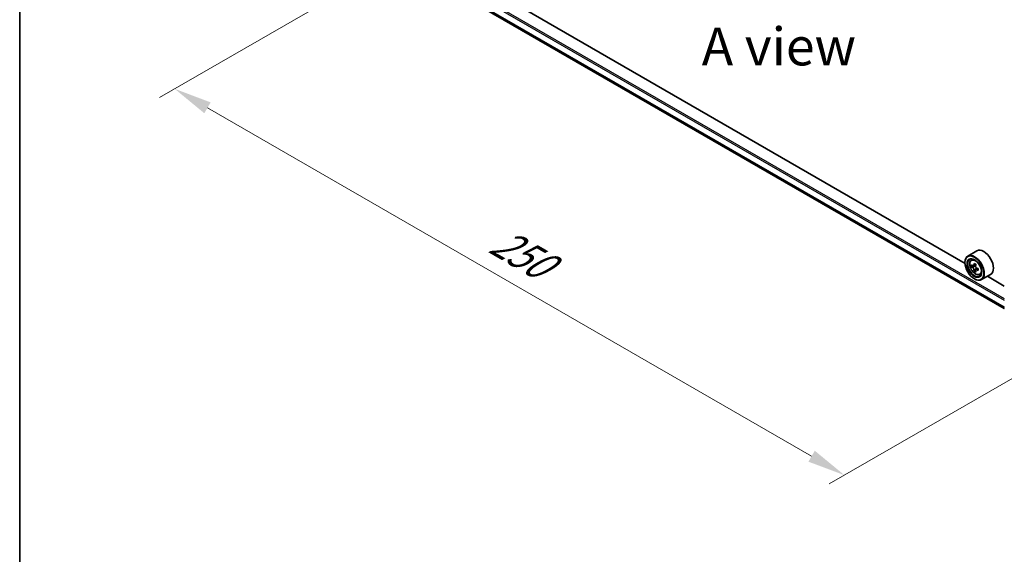
# Model space of a CAD drawing. Units: millimetres. Extents: x 0 to 7098, y 0 to 1124.
# Drawn here: x 0 to 162, y 339 to 428 of the extents above; entities that cross this region are included whole.
import ezdxf

# ---------------------------------------------------------------- set-up
doc = ezdxf.new("R2010")
doc.units = ezdxf.units.MM
doc.header["$LTSCALE"] = 2.5
doc.layers.get('Defpoints').update_dxf_attribs({"lineweight": 25})
for name, color, linetype, lineweight in [('Border (ISO)', 7, 'Continuous', 35), ('Dimension (ISO)', 7, 'Continuous', 18), ('Symbol (ISO)', 7, 'Continuous', 18), ('Visible (ISO)', 7, 'Continuous', 35), ('Visible Narrow (ISO)', 7, 'Continuous', 25)]:
    doc.layers.add(name, color=color, linetype=linetype, lineweight=lineweight)
doc.styles.add('Note Text (TK)', font='MS PGothic.ttf')
doc.dimstyles.new('Default - Method 1b (TK)', dxfattribs={"dimscale": 2.5, "dimtxt": 2.5, "dimasz": 2.5, "dimexe": 1, "dimexo": 1.5, "dimgap": 1, "dimtad": 1, "dimrnd": 1e-08, "dimdsep": 46, "dimtxsty": 'Note Text (TK)', "dimcen": 0.09, "dimdle": 5, "dimclrd": 100, "dimclre": 100, "dimclrt": 7, "dimadec": 1, "dimazin": 1, "dimtfac": 1, "dimtmove": 0, "dimatfit": 3, "dimfxl": 1, "dimtolj": 1, "dimlwd": -1, "dimlwe": -1, "dimarcsym": 0})

# ---------------------------------------------------------------- blocks, each defined once
blk = doc.blocks.new('図面枠 tk図枠')
at = {"layer": 'Border (ISO)'}
blk.add_line((14.5, 289), (14.5, 8), dxfattribs=at)
blk = doc.blocks.new('*D23')
at = {"layer": 'Defpoints', "color": 0}
for p in [(71.53, 442.72), (25.57, 416.19), (182.02, 378.93)]:
    blk.add_point(p, dxfattribs=at)
at = {"layer": 'Dimension (ISO)', "color": 100}
for p, q in [((67.78, 440.56), (23.07, 414.74)), ((130.64, 355.52), (30.98, 413.06)), ((178.27, 376.77), (133.55, 350.96))]:
    blk.add_line(p, q, dxfattribs=at)
for points in [[(31.5, 413.96), (30.46, 412.16), (25.57, 416.19)], [(131.16, 356.43), (130.12, 354.62), (136.05, 352.4)]]:
    blk.add_solid(points, dxfattribs=at)
at = {"layer": 'Dimension (ISO)', "color": 7, "insert": (78.36, 391.54), "char_height": 6.25, "attachment_point": 4, "rotation": 330, "style": 'Note Text (TK)'}
blk.add_mtext('\\A1;{\\Q30.000;\\W0.816;\\H0.816x;250}', dxfattribs=at)

msp = doc.modelspace()

# ---------------------------------------------------------------- linework, layer by layer
at = {"layer": 'Visible (ISO)'}
for p, q in [((75.2655, 430.2279), (162.4267, 379.9053)), ((155.9449, 387.3673), (81.8455, 430.1486)), ((157.9095, 389.4457), (156.4069, 388.5782)), ((155.9409, 387.4972), (155.9409, 387.5482)), ((156.9611, 387.9148), (157.1695, 388.098)), ((157.292, 386.9696), (157.0303, 386.8185)), ((157.7183, 387.1982), (157.3447, 386.9825)), ((157.4145, 387.0228), (157.6037, 386.9135)), ((157.7063, 386.252), (157.4446, 386.1009)), ((158.1174, 386.5068), (157.7439, 386.2911)), ((157.8136, 386.5499), (157.8136, 386.3314)), ((158.3595, 385.4927), (158.6223, 385.5816)), ((160.1595, 385.5486), (158.6569, 384.6811)), ((162.4267, 383.625), (159.6272, 385.2413)), ((157.4877, 384.8181), (157.5319, 384.7925))]:
    msp.add_line(p, q, dxfattribs=at)
for major_axis in [(1.0937, -1.8944), (-0.8437, 1.4614)]:
    msp.add_ellipse((157.4877, 386.6041), major_axis=major_axis, ratio=0.57735027, dxfattribs=at)
for centre, major_axis, start_param, end_param in [((157.5319, 386.6297), (1.125, -1.9486), 5.49778714, 10.21017612), ((157.5319, 386.6297), (0.8125, -1.4073), 2.37524496, 7.049533), ((159.0345, 387.4972), (1.125, -1.9486), 0, 3.14159265), ((160.1935, 388.8042), (-2.2388, -3.8778), 5.45415406, 5.54142023), ((160.7459, 388.6447), (-4.5411, 0), 0.61249873, 0.67680009), ((160.7459, 388.3258), (4.5411, 0), 3.75409138, 3.81839274), ((160.6078, 388.565), (-2.2706, -3.9327), 5.32488771, 5.38918907), ((160.7459, 389.1232), (-4.4777, 0), 0.74176508, 0.82903125), ((157.6037, 386.6711), (0.1484, -0.2571), 1.79506236, 2.35619449), ((160.884, 388.4055), (2.2706, 3.9327), 2.18329505, 2.24759641), ((157.6037, 386.6711), (0.1484, -0.2571), 0.78539816, 1.3465303), ((160.7459, 388.6447), (-4.5411, 0), 0.89399624, 0.9582976), ((160.6078, 388.565), (-2.2706, -3.9327), 5.60638522, 5.67068658), ((160.7459, 387.8474), (4.4777, 0), 3.88335773, 3.9706239), ((160.884, 388.4055), (2.2706, 3.9327), 2.46479257, 2.52909393), ((160.7459, 388.3258), (4.5411, 0), 4.03558889, 4.09989025), ((161.2984, 388.1663), (2.2388, 3.8778), 2.3125614, 2.39982758)]:
    msp.add_ellipse(centre, major_axis=major_axis, ratio=0.57735027, start_param=start_param, end_param=end_param, dxfattribs=at)
for points, knots in [([(156.9611, 387.9148), (156.894, 387.8559), (156.8405, 387.7806), (156.7587, 387.5993), (156.7337, 387.4906), (156.7162, 387.2495), (156.7262, 387.1158), (156.7807, 386.8415), (156.8253, 386.7009), (156.9437, 386.4273), (157.0173, 386.2944), (157.1863, 386.0481), (157.2817, 385.9349), (157.4865, 385.7386), (157.5958, 385.6558), (157.8195, 385.5304), (157.934, 385.4879), (158.1535, 385.4535), (158.2591, 385.4595), (158.3569, 385.4918), (158.3582, 385.4923), (158.3595, 385.4927)], [2.47113777, 2.47113777, 2.47113777, 2.47113777, 2.74963398, 2.74963398, 3.06145281, 3.06145281, 3.39508775, 3.39508775, 3.7294293, 3.7294293, 4.06151173, 4.06151173, 4.39336629, 4.39336629, 4.72719714, 4.72719714, 5.06192126, 5.06192126, 5.37861809, 5.37861809, 5.38284387, 5.38284387, 5.38284387, 5.38284387]), ([(157.2058, 387.0027), (157.2292, 386.9859), (157.2548, 386.9743), (157.3032, 386.9672), (157.3261, 386.9717), (157.3634, 386.9933), (157.3804, 387.0118), (157.4051, 387.0611), (157.4128, 387.0919), (157.4157, 387.1239)], [-0.2880009693, -0.2880009693, -0.2880009693, -0.2880009693, -0.2700640264, -0.2700640264, -0.2521270835, -0.2521270835, -0.2341901406, -0.2341901406, -0.2162531977, -0.2162531977, -0.2162531977, -0.2162531977]), ([(157.4157, 386.3202), (157.4128, 386.3488), (157.4051, 386.3829), (157.3804, 386.4531), (157.3634, 386.4892), (157.3261, 386.554), (157.3032, 386.5867), (157.2548, 386.6432), (157.2292, 386.6669), (157.2058, 386.6838)], [0, 0, 0, 0, 0.0179369429, 0.0179369429, 0.0358738858, 0.0358738858, 0.0538108287, 0.0538108287, 0.0717477716, 0.0717477716, 0.0717477716, 0.0717477716]), ([(157.6919, 386.9644), (157.689, 386.9324), (157.6918, 386.8956), (157.7099, 386.8215), (157.7252, 386.7844), (157.7626, 386.7197), (157.7871, 386.6878), (157.8421, 386.6352), (157.8727, 386.6143), (157.9018, 386.6008)], [-0.2880009693, -0.2880009693, -0.2880009693, -0.2880009693, -0.2700640264, -0.2700640264, -0.2521270835, -0.2521270835, -0.2341901406, -0.2341901406, -0.2162531977, -0.2162531977, -0.2162531977, -0.2162531977]), ([(157.9018, 386.2819), (157.8727, 386.2954), (157.8421, 386.3041), (157.7871, 386.3074), (157.7626, 386.3019), (157.7252, 386.2803), (157.7099, 386.2628), (157.6918, 386.2173), (157.689, 386.1894), (157.6919, 386.1607)], [0, 0, 0, 0, 0.0179369429, 0.0179369429, 0.0358738858, 0.0358738858, 0.0538108287, 0.0538108287, 0.0717477716, 0.0717477716, 0.0717477716, 0.0717477716])]:
    msp.add_open_spline(points, degree=3, knots=knots, dxfattribs=at)
at = {"layer": 'Visible Narrow (ISO)'}
for p, q in [((74.1817, 432.2259), (162.4267, 381.2776)), ((74.3143, 432.4555), (162.4267, 381.5838)), ((74.1817, 431.1402), (162.4267, 380.1919)), ((74.2022, 431.0866), (162.4267, 380.1502)), ((75.26, 430.2316), (162.4267, 379.9059)), ((157.2058, 386.6838), (157.6037, 386.9135)), ((157.4157, 387.1239), (157.6467, 387.2573)), ((157.8136, 386.5499), (157.4157, 386.3202)), ((158.1329, 386.4153), (157.9018, 386.2819))]:
    msp.add_line(p, q, dxfattribs=at)
msp.add_ellipse((157.6706, 386.7097), major_axis=(0.6603, -1.1437), ratio=0.57735027, dxfattribs=at)
for major_axis, start_param, end_param in [((-0.7039, 1.2191), 5.85940152, 6.39812858), ((0.7039, -1.2191), 6.16824203, 6.70696909)]:
    msp.add_ellipse((157.741, 386.7504), major_axis=major_axis, ratio=0.57735027, start_param=start_param, end_param=end_param, dxfattribs=at)

# ---------------------------------------------------------------- block references
at = {"xscale": 2.5, "yscale": 2.5, "zscale": 2.5}
msp.add_blockref('図面枠 tk図枠', (-36.25, -20), dxfattribs=at)

# ---------------------------------------------------------------- texts
at = {"layer": 'Symbol (ISO)', "color": 7, "insert": (125.2385, 423.192), "char_height": 6.25, "attachment_point": 5, "line_spacing_factor": 1.5, "style": 'Note Text (TK)'}
msp.add_mtext('\\fＭＳ Ｐゴシック|b0|i0;A view', dxfattribs=at)

# ---------------------------------------------------------------- dimensions: what is measured, and where the dimension line sits
at = {"layer": 'Dimension (ISO)', "color": 100}
dim = msp.add_linear_dim(base=(25.5681, 416.1876), p1=(182.0155, 378.935), p2=(71.53, 442.7238), angle=330, text='{\\Q30.000;\\W0.816;\\H0.816x;<>}', dimstyle='Default - Method 1b (TK)', override={"dimgap": 1, "dimdec": 2, "dimlfac": 1.959592, "dimtol": 0, "dimlim": 0, "dimtp": 0, "dimtm": 0, "dimtdec": 2, "dimtofl": 0, "dimatfit": 1}, dxfattribs=at)
dim.commit()
dim.dimension.update_dxf_attribs({"geometry": '*D23', "text_midpoint": (80.8108, 384.2932), "dimtype": 160})

doc.saveas('drawing.dxf')
